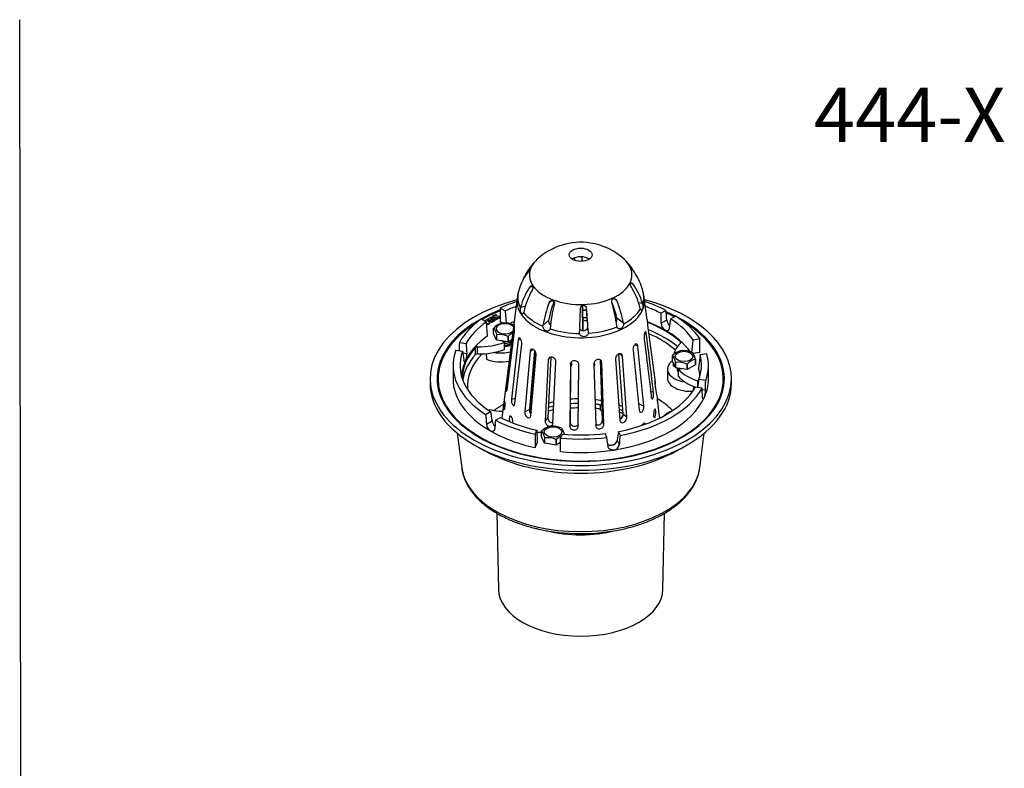
# Model space of a CAD drawing. Units: millimetres. Extents: x 0 to 594, y 0 to 421.
# Drawn here: x 297 to 569, y 214 to 421 of the extents above; entities that cross this region are included whole.
import ezdxf
from ezdxf.enums import TextEntityAlignment as Align
from ezdxf.lldxf.tags import DXFTag

# ---------------------------------------------------------------- set-up
doc = ezdxf.new("R2010")
doc.units = ezdxf.units.MM
for name, color, linetype in [('1-04-0002', 7, 'Continuous'), ('1-04-0003', 7, 'Continuous'), ('1-04-0004', 7, 'Continuous'), ('1-04-0073', 7, 'Continuous'), ('Default', 7, 'Continuous')]:
    doc.layers.add(name, color=color, linetype=linetype)
doc.styles.add('SEACAD_ArialB', font='arialbd.ttf')
tags = doc.linetypes.add('HIDDEN2', pattern=[4.7625, 3.175, -1.5875]).pattern_tags.tags
tags[6:7] = [DXFTag(74, 4), DXFTag(75, 0), DXFTag(340, '0'), DXFTag(46, 0.0), DXFTag(50, 0.0), DXFTag(44, 0.0), DXFTag(45, 0.0)]
tags[4:5] = [DXFTag(74, 4), DXFTag(75, 0), DXFTag(340, '0'), DXFTag(46, 0.0), DXFTag(50, 0.0), DXFTag(44, 0.0), DXFTag(45, 0.0)]

# ---------------------------------------------------------------- blocks, each defined once
blk = doc.blocks.new('SE3')
at = {"layer": '1-04-0002', "color": 7, "linetype": 'Continuous'}
for p, q in [((429.9, 341.38), (431.27, 340.59)), ((429.9, 341.38), (429.9, 337.65)), ((431.27, 340.59), (431.51, 337.25)), ((475.63, 340.73), (474.27, 339.94)), ((424.73, 338.4), (426.1, 337.6)), ((426.14, 338.16), (425.77, 337.95)), ((425.77, 337.95), (425.77, 337.79)), ((425.77, 337.95), (426.1, 337.61)), ((426.1, 337.61), (426.08, 337.61)), ((426.38, 333.71), (426.1, 337.6)), ((426.12, 337.26), (426.61, 337.11)), ((426.37, 336.97), (426.13, 337.11)), ((426.97, 337.31), (426.14, 338.16)), ((426.18, 337.08), (426.61, 336.94)), ((427.38, 338.88), (426.38, 338.3)), ((426.38, 338.3), (426.38, 338.13)), ((426.38, 338.3), (427.53, 337.64)), ((426.38, 338.13), (427.53, 337.47)), ((426.61, 337.11), (426.97, 337.31)), ((426.61, 336.94), (426.97, 337.15)), ((426.61, 337.11), (426.61, 336.94)), ((426.97, 337.31), (426.97, 337.15)), ((427.09, 338.3), (427.74, 338.67)), ((427.53, 338.05), (427.09, 338.3)), ((427.24, 338.22), (427.49, 338.36)), ((427.74, 338.67), (427.38, 338.88)), ((427.49, 338.43), (427.75, 338.59)), ((428.02, 338.43), (427.49, 338.13)), ((427.49, 338.13), (427.49, 338.43)), ((427.49, 338.13), (427.49, 338.07)), ((428.17, 338.43), (427.53, 338.05)), ((427.53, 337.64), (428.53, 338.22)), ((427.53, 337.47), (428.53, 338.05)), ((427.53, 337.64), (427.53, 337.47)), ((428.12, 339.31), (427.71, 339.07)), ((427.71, 339.07), (427.71, 338.91)), ((427.71, 339.07), (428.54, 338.94)), ((427.71, 338.91), (428.54, 338.77)), ((427.74, 338.67), (427.74, 338.58)), ((427.75, 338.59), (428.02, 338.43)), ((428.02, 338.43), (428.02, 338.34)), ((428.38, 339.27), (428.12, 339.31)), ((428.53, 338.22), (428.17, 338.43)), ((428.72, 339.65), (428.31, 339.42)), ((428.31, 339.42), (428.31, 339.28)), ((428.31, 339.42), (428.38, 339.27)), ((428.53, 338.22), (428.53, 338.05)), ((428.54, 338.94), (428.54, 338.77)), ((428.54, 338.94), (428.77, 338.46)), ((428.54, 338.77), (428.77, 338.3)), ((428.95, 339.18), (428.72, 339.65)), ((428.77, 338.46), (428.77, 338.3)), ((428.77, 338.46), (428.86, 338.41)), ((428.77, 338.3), (428.86, 338.24)), ((428.86, 338.41), (429.22, 338.62)), ((428.86, 338.24), (429.22, 338.45)), ((428.86, 338.41), (428.86, 338.24)), ((429.77, 339.04), (428.95, 339.18)), ((429.22, 338.62), (429.11, 338.85)), ((429.11, 338.85), (429.51, 338.78)), ((429.2, 338.67), (429.51, 338.62)), ((429.22, 338.62), (429.22, 338.45)), ((429.51, 338.78), (429.87, 338.99)), ((429.51, 338.62), (429.87, 338.82)), ((429.51, 338.78), (429.51, 338.62)), ((429.87, 338.99), (429.77, 339.04)), ((429.87, 338.99), (429.87, 338.82)), ((429.9, 337.65), (430.59, 337.25)), ((475.87, 338.07), (474.31, 337.17)), ((478.36, 339.16), (477, 338.37)), ((426.15, 336.84), (426.37, 336.97)), ((426.16, 336.68), (426.37, 336.8)), ((426.37, 336.97), (426.37, 336.8)), ((418.6, 331.91), (420.47, 331.62)), ((431.06, 331.92), (430.37, 332.32)), ((431.06, 329.93), (431.06, 331.92)), ((479.65, 331.65), (479.65, 332.03)), ((482.81, 329.15), (483.16, 332.56)), ((485.03, 332.85), (483.16, 332.56)), ((485.03, 329.12), (485.03, 332.85)), ((417.6, 329.76), (419.47, 329.47)), ((419.53, 329.04), (420.63, 328.87)), ((423.05, 328.53), (423.05, 330.52)), ((423.61, 328.72), (423.61, 330.71)), ((485.03, 329.12), (483.15, 328.83)), ((485.05, 328.48), (484.66, 324.69)), ((486.92, 328.77), (485.05, 328.48)), ((416.85, 325.57), (416.85, 321.84)), ((477.73, 326.1), (477.73, 325.78)), ((477.75, 325.34), (477.75, 326.05)), ((477.75, 325.34), (478.06, 325.38)), ((480.01, 324.64), (479.07, 324.49)), ((479.07, 322.5), (479.07, 324.49)), ((487.36, 321.84), (487.36, 325.57)), ((484.46, 319.41), (484.46, 321.3)), ((486.61, 321.39), (484.75, 321.68)), ((485.61, 319.24), (483.75, 319.52)), ((486.54, 318.67), (485.63, 318.82)), ((425.85, 311.99), (427.21, 312.78)), ((426.06, 309.32), (427.62, 310.22)), ((428.58, 310.41), (429.94, 311.2)), ((439.5, 306.56), (440, 307.65)), ((440, 307.65), (440.1, 304.14)), ((463.08, 306.23), (462.58, 307.31)), ((424.27, 305.77), (425.99, 304.77)), ((439.5, 306.56), (439.5, 302.83)), ((446.56, 305.47), (447.07, 306.55)), ((446.56, 301.74), (446.56, 305.47)), ((459.35, 305.65), (458.85, 306.73)), ((462.78, 303.64), (462.21, 304.86)), ((478.22, 304.77), (479.95, 305.77)), ((439.5, 302.83), (440.1, 304.14))]:
    blk.add_line(p, q, dxfattribs=at)
for centre, radius, start, end in [((476.69, 337.28), 2.38, 182.5574, 236.9673), ((478.42, 338.4), 2.58, 187.4129, 228.0848), ((415.5, 328.6), 5.14, 339.0389, 3.0075), ((480.33, 318.72), 6.22, 339.7862, 359.5725), ((430.36, 310.72), 2.79, 190.4912, 225.9366), ((428.6, 309.57), 2.55, 185.6187, 236.1079), ((460.41, 305.33), 1.87, 276.8516, 345.5089), ((460.99, 303.99), 1.82, 277.4674, 348.8803)]:
    blk.add_arc(centre, radius, start, end, dxfattribs=at)
for centre, major_axis, ratio, start_param, end_param in [((452.11, 325.57), (-35.26, 0), 0.57735, -1.046075, -0.889332), ((452.11, 325.57), (-35.26, 0), 0.57735, 3.981773, 4.187668), ((452.11, 321.84), (-39.37, 0), 0.57735, -0.971462, -0.808626), ((452.11, 325.57), (-33.33, 0), 0.57735, -1.006044, -0.895363), ((452.11, 321.84), (32.93, 0), 0.57735, 1.521012, 1.55174), ((452.11, 321.84), (-32.72, 0), 0.57735, 4.661957, 4.693159), ((452.11, 325.57), (-33.33, 0), 0.57735, 3.984944, 4.147637), ((372.58, 1268.16), (90.57, -1102.81), 0.042701, 0.562243, 0.566913), ((452.11, 309.92), (-23.89, 300.7), 0.086235, -1.483871, -1.474982), ((452.11, 321.84), (-39.37, 0), 0.57735, 3.994138, 4.06998), ((452.11, 321.84), (-39.37, 0), 0.57735, 0, 3.896546), ((452.11, 321.84), (-39.37, 0), 0.57735, 5.528232, 6.283185), ((452.11, 325.57), (-35.26, 0), 0.57735, 5.601721, 5.966603), ((452.11, 325.57), (-33.33, 0), 0.57735, 5.607752, 5.963433), ((452.11, 321.84), (-32.93, 0), 0.57735, -0.978549, -0.932025), ((452.11, 319.85), (-32.72, 0), 0.57735, 4.657368, 4.692419), ((452.11, 321.84), (32.93, 0), 0.57735, 0.785398, 0.977698), ((452.11, 321.84), (-32.72, 0), 0.57735, 3.711352, 4.114517), ((531.64, 1176.34), (-92.83, -997.2), 0.042593, 0.57222, 0.57689), ((452.11, 325.57), (33.33, 0), 0.57735, 0.371765, 0.727445), ((452.11, 325.57), (35.26, 0), 0.57735, 0.365733, 0.730616), ((452.11, 319.85), (-32.72, 0), 0.57735, 3.756698, 4.104666), ((452.11, 321.84), (32.93, 0), 0.57735, 0.407125, 0.785398), ((452.11, 309.92), (8.64, 305.67), 0.111815, 1.501941, 1.509466), ((452.11, 321.84), (-32.93, 0), 0.57735, 5.609094, 6.021386), ((424.05, 338.04), (-12.7, 0), 0.57735, 1.536148, 2.154837), ((490.43, 327.77), (12.7, 0), 0.57735, 2.583345, 3.021953), ((479.14, 331.84), (-0.61, 0), 0.57735, 2.583345, 3.711352), ((452.11, 325.57), (35.26, 0), 0.57735, 2.934576, 3.872208), ((452.11, 325.57), (33.33, 0), 0.57735, 2.937746, 3.869038), ((452.11, 321.84), (32.72, 0), 0.57735, 2.664154, 3.13852), ((423, 1159.5), (34.23, -977.54), 0.062822, -0.558714, -0.554044), ((481.22, 1284.97), (-33.07, -1121.89), 0.055306, -0.55362, -0.548951), ((423.59, 330.36), (-0.61, 0), 0.57735, 4.677741, 5.805747), ((424.05, 336.05), (-12.7, 0), 0.57735, 1.536148, 2.154837), ((452.11, 321.84), (32.93, 0), 0.57735, 2.879793, 3.105645), ((452.11, 319.85), (32.72, 0), 0.57735, 2.664154, 3.052395), ((423.59, 328.37), (-0.61, 0), 0.57735, 4.677741, 5.805747), ((452.11, 325.57), (-33.33, 0), 0.57735, 2.937746, 3.293427), ((452.11, 325.57), (-35.26, 0), 0.57735, 2.934576, 3.299459), ((490.43, 325.78), (12.7, 0), 0.57735, 3.141593, 3.202034), ((490.43, 327.77), (-12.7, 0), 0.57735, 0.463157, 1.081846), ((452.11, 321.84), (-32.93, 0), 0.57735, 3.17754, 3.292085), ((452.11, 321.84), (35.26, 0), 0.57735, 3.141593, 3.926991), ((490.43, 325.78), (-12.7, 0), 0.57735, 0.463157, 1.025039), ((481.22, 1284.99), (-33.07, -1121.91), 0.055306, 0.53583, 0.539827), ((484.18, 320.98), (-0.61, 0), 0.57735, 3.732205, 4.223439), ((452.11, 321.84), (-35.26, 0), 0.57735, 2.879793, 3.141593), ((452.11, 309.92), (8.64, 305.67), 0.111815, -1.538976, -1.530087), ((452.11, 325.57), (33.33, 0), 0.57735, 5.032141, 5.963433), ((452.11, 325.57), (35.26, 0), 0.57735, 5.028971, 5.966603), ((452.11, 309.92), (-9.96, 266.36), 0.126972, -1.549429, -1.54054), ((452.11, 321.84), (35.26, 0), 0.57735, 4.974188, 6.021386), ((372.58, 1268.16), (90.57, -1102.81), 0.042701, -0.52654, -0.52187), ((452.11, 309.92), (-23.89, 300.7), 0.086235, 1.557046, 1.565934), ((452.11, 309.92), (-26.41, -271.95), 0.085882, -1.564291, -1.555402), ((452.11, 325.57), (-35.26, 0), 0.57735, 0.840181, 1.205064), ((452.11, 325.57), (-33.33, 0), 0.57735, 0.843351, 1.199032), ((452.11, 321.84), (-35.26, 0), 0.57735, 0.785398, 1.205064), ((560.75, 1239.05), (-124.42, -1069.61), 0.019118, 0.510906, 0.515576), ((452.11, 319.85), (36.93, 0), 0.57735, 3.926991, 3.97974), ((441.84, 299.71), (12.7, 0), 0.57735, 1.614006, 1.714726), ((452.11, 325.57), (35.26, 0), 0.57735, 4.554523, 4.919406), ((452.11, 325.57), (33.33, 0), 0.57735, 4.560555, 4.916236), ((452.11, 309.92), (34.63, -281.39), 0.023536, 1.543865, 1.552754), ((452.11, 309.92), (-33.41, -291.9), 0.038542, 1.553696, 1.562584), ((452.11, 319.85), (36.93, 0), 0.57735, -0.838148, -0.785398), ((452.11, 321.84), (35.26, 0), 0.57735, 4.554523, 4.974188), ((452.11, 321.84), (32.72, 0), 0.57735, -1.327453, -1.282863)]:
    blk.add_ellipse(centre, major_axis=major_axis, ratio=ratio, start_param=start_param, end_param=end_param, dxfattribs=at)
for points, knots in [([(475.39, 335.28), (475.46, 335.24), (475.53, 335.21), (475.67, 335.16), (475.74, 335.14), (475.94, 335.12), (476.07, 335.14), (476.23, 335.21), (476.28, 335.25), (476.37, 335.33), (476.41, 335.38), (476.48, 335.49), (476.52, 335.56), (476.57, 335.7), (476.58, 335.77), (476.6, 335.85)], [0, 0, 0, 0, 0.125, 0.125, 0.25, 0.25, 0.5, 0.5, 0.625, 0.625, 0.75, 0.75, 0.875, 0.875, 1, 1, 1, 1]), ([(419.8, 327.07), (419.81, 326.99), (419.82, 326.92), (419.85, 326.79), (419.86, 326.74), (419.9, 326.64), (419.92, 326.6), (419.96, 326.54), (419.98, 326.51), (420.02, 326.48), (420.05, 326.48), (420.09, 326.49), (420.12, 326.5), (420.17, 326.55), (420.2, 326.58), (420.25, 326.66), (420.27, 326.71), (420.3, 326.76)], [0, 0, 0, 0, 0.125, 0.125, 0.25, 0.25, 0.375, 0.375, 0.5, 0.5, 0.625, 0.625, 0.75, 0.75, 0.875, 0.875, 1, 1, 1, 1]), ([(486.16, 316.57), (486.13, 316.52), (486.11, 316.47), (486.06, 316.39), (486.03, 316.36), (485.95, 316.29), (485.9, 316.28), (485.84, 316.32), (485.82, 316.35), (485.79, 316.41), (485.77, 316.45), (485.74, 316.54), (485.73, 316.6), (485.72, 316.72), (485.71, 316.79), (485.71, 316.87)], [0, 0, 0, 0, 0.125, 0.125, 0.25, 0.25, 0.5, 0.5, 0.625, 0.625, 0.75, 0.75, 0.875, 0.875, 1, 1, 1, 1]), ([(428.35, 308), (428.34, 307.92), (428.33, 307.85), (428.28, 307.71), (428.26, 307.65), (428.19, 307.54), (428.15, 307.49), (428.06, 307.41), (428.01, 307.38), (427.91, 307.33), (427.85, 307.31), (427.73, 307.29), (427.66, 307.29), (427.53, 307.31), (427.46, 307.32), (427.32, 307.37), (427.25, 307.41), (427.18, 307.45)], [0, 0, 0, 0, 0.125, 0.125, 0.25, 0.25, 0.375, 0.375, 0.5, 0.5, 0.625, 0.625, 0.75, 0.75, 0.875, 0.875, 1, 1, 1, 1]), ([(460.63, 303.48), (460.53, 303.46), (460.44, 303.45), (460.25, 303.45), (460.16, 303.46), (459.89, 303.5), (459.72, 303.56), (459.58, 303.65)], [0, 0, 0, 0, 0.125, 0.125, 0.25, 0.25, 0.499383, 0.499383, 0.499383, 0.499383]), ([(461.23, 302.18), (461.14, 302.16), (461.04, 302.16), (460.85, 302.16), (460.76, 302.17), (460.49, 302.22), (460.32, 302.28), (460.1, 302.41), (460.04, 302.46), (459.92, 302.58), (459.87, 302.64), (459.78, 302.77), (459.74, 302.84), (459.69, 302.99), (459.67, 303.07), (459.66, 303.15)], [0, 0, 0, 0, 0.125, 0.125, 0.25, 0.25, 0.5, 0.5, 0.625, 0.625, 0.75, 0.75, 0.875, 0.875, 1, 1, 1, 1])]:
    blk.add_open_spline(points, degree=3, knots=knots, dxfattribs=at)
at = {"layer": '1-04-0003', "color": 7, "linetype": 'Continuous'}
for p, q in [((428.06, 334.37), (428.06, 335.86)), ((428.9, 332.56), (428.06, 334.37)), ((428.9, 334.04), (428.9, 332.56)), ((428.93, 332.54), (428.93, 334.03)), ((432.07, 332.05), (428.93, 332.54)), ((430.45, 332.27), (430.59, 332.23)), ((431.88, 331.73), (432.05, 331.78)), ((432.07, 333.54), (432.07, 332.05)), ((432.11, 332.06), (432.11, 333.55)), ((433.08, 332.62), (432.11, 332.06)), ((431.88, 331.24), (432.05, 331.28)), ((477.44, 326.73), (477.44, 328.22)), ((478.28, 324.92), (477.44, 326.73)), ((478.28, 326.41), (478.28, 324.92)), ((478.31, 324.9), (478.31, 326.39)), ((483.78, 327.24), (483.78, 325.75)), ((483.79, 325.77), (483.79, 327.26)), ((481.45, 324.42), (478.31, 324.9)), ((479.8, 324.64), (479.88, 324.62)), ((481.45, 325.9), (481.45, 324.42)), ((481.49, 324.42), (481.49, 325.91)), ((483.78, 325.75), (481.49, 324.42)), ((441.29, 305.86), (441.29, 307.35)), ((442.13, 304.05), (441.29, 305.86)), ((442.13, 305.54), (442.13, 304.05)), ((442.16, 304.03), (442.16, 305.52)), ((445.3, 305.03), (445.3, 303.55)), ((445.34, 303.55), (445.34, 305.04)), ((445.3, 303.55), (442.16, 304.03)), ((446.56, 304.26), (445.34, 303.55))]:
    blk.add_line(p, q, dxfattribs=at)
for centre, radius, start, end in [((431.27, 333), 4.3, 105.4723, 137.9501), ((431.06, 333.42), 3.87, 93.6311, 104.3799), ((431.19, 331.91), 5.36, 65.5296, 94.0583), ((435.3, 330.67), 4.3, 117.4127, 137.9528), ((429.71, 328.72), 5.36, 63.9738, 98.4382), ((480.64, 325.36), 4.3, 105.4723, 137.9501), ((480.44, 325.78), 3.87, 93.6311, 104.3799), ((480.57, 324.27), 5.36, 65.5296, 94.0583), ((479.09, 321.09), 5.36, 63.9738, 98.4382), ((484.68, 323.03), 4.3, 102.0472, 137.9528), ((444.5, 304.49), 4.3, 105.4723, 137.9501), ((444.29, 304.91), 3.87, 93.6311, 104.3799), ((444.42, 303.4), 5.36, 65.5296, 94.0583), ((442.95, 300.22), 5.36, 63.9738, 98.4382), ((448.53, 302.16), 4.3, 112.716, 137.9528)]:
    blk.add_arc(centre, radius, start, end, dxfattribs=at)
for centre, major_axis, start_param, end_param in [((431.24, 335.67), (2.46, 0), 0.362903, 5.771506), ((431.24, 333.27), (1.9, 0), 4.270436, 4.749801), ((431.24, 333.02), (1.51, 0), 4.270436, 4.836704), ((431.24, 332.77), (1.9, 0), 4.616668, 6.00237), ((431.24, 332.27), (1.9, 0), 4.616668, 5.875654), ((431.24, 332.52), (1.51, 0), 4.591841, 5.154342), ((431.24, 332.02), (1.51, 0), 4.591841, 5.154342), ((480.62, 324.63), (-1.9, 0), 6.099738, 6.283185), ((480.62, 324.63), (-1.9, 0), 0, 0.617149), ((480.62, 325.13), (-1.9, 0), 0.28145, 0.620451), ((480.62, 325.63), (-1.9, 0), 1.009785, 1.172055)]:
    blk.add_ellipse(centre, major_axis=major_axis, ratio=0.57735, start_param=start_param, end_param=end_param, dxfattribs=at)
for centre, major_axis in [((480.62, 328.03), (-2.46, 0)), ((444.47, 307.16), (2.46, 0))]:
    blk.add_ellipse(centre, major_axis=major_axis, ratio=0.57735, dxfattribs=at)
for points in [[(428.06, 335.86), (428.06, 335.87), (428.07, 335.88)], [(433.54, 336.73), (433.56, 336.72), (433.57, 336.71)], [(428.93, 334.03), (428.91, 334.04), (428.9, 334.04)], [(428.93, 332.54), (428.91, 332.55), (428.9, 332.56)], [(432.11, 333.55), (432.09, 333.54), (432.07, 333.54)], [(432.11, 332.06), (432.09, 332.06), (432.07, 332.05)], [(482.92, 329.09), (482.94, 329.08), (482.95, 329.07)], [(477.44, 328.22), (477.44, 328.23), (477.45, 328.24)], [(478.31, 326.39), (478.29, 326.4), (478.28, 326.41)], [(483.79, 327.26), (483.79, 327.25), (483.78, 327.24)], [(478.31, 324.9), (478.29, 324.91), (478.28, 324.92)], [(481.49, 325.91), (481.47, 325.91), (481.45, 325.9)], [(481.49, 324.42), (481.47, 324.42), (481.45, 324.42)], [(483.79, 325.77), (483.79, 325.76), (483.78, 325.75)], [(441.29, 307.35), (441.29, 307.36), (441.3, 307.37)], [(446.78, 308.22), (446.79, 308.21), (446.8, 308.2)], [(442.16, 305.52), (442.14, 305.53), (442.13, 305.54)], [(445.34, 305.04), (445.32, 305.04), (445.3, 305.03)], [(442.16, 304.03), (442.14, 304.04), (442.13, 304.05)], [(445.34, 303.55), (445.32, 303.55), (445.3, 303.55)]]:
    blk.add_open_spline(points, degree=2, dxfattribs=at)
for points, knots in [([(428.06, 335.86), (428.09, 335.84), (428.12, 335.81), (428.19, 335.72), (428.23, 335.67), (428.3, 335.55), (428.34, 335.48), (428.41, 335.34), (428.48, 335.19), (428.55, 335.03), (428.62, 334.86), (428.66, 334.78), (428.73, 334.59), (428.76, 334.49), (428.83, 334.28), (428.87, 334.17), (428.9, 334.04)], [0, 0, 0, 0, 0.125, 0.125, 0.25, 0.25, 0.375, 0.375, 0.5, 0.625, 0.625, 0.75, 0.75, 0.875, 0.875, 1, 1, 1, 1]), ([(483.79, 327.26), (483.76, 327.38), (483.73, 327.5), (483.66, 327.71), (483.62, 327.81), (483.55, 327.99), (483.52, 328.08), (483.44, 328.25), (483.37, 328.41), (483.3, 328.55), (483.23, 328.69), (483.2, 328.76), (483.12, 328.88), (483.09, 328.94), (483.02, 329.02), (482.99, 329.06), (482.95, 329.07)], [0, 0, 0, 0, 0.125, 0.125, 0.25, 0.25, 0.375, 0.375, 0.5, 0.625, 0.625, 0.75, 0.75, 0.875, 0.875, 1, 1, 1, 1]), ([(477.44, 328.22), (477.47, 328.2), (477.5, 328.17), (477.57, 328.08), (477.61, 328.03), (477.68, 327.91), (477.72, 327.84), (477.79, 327.7), (477.86, 327.55), (477.93, 327.39), (478, 327.23), (478.04, 327.14), (478.11, 326.95), (478.14, 326.85), (478.21, 326.64), (478.25, 326.53), (478.28, 326.41)], [0, 0, 0, 0, 0.125, 0.125, 0.25, 0.25, 0.375, 0.375, 0.5, 0.625, 0.625, 0.75, 0.75, 0.875, 0.875, 1, 1, 1, 1]), ([(441.29, 307.35), (441.32, 307.33), (441.36, 307.3), (441.42, 307.21), (441.46, 307.16), (441.53, 307.04), (441.57, 306.97), (441.64, 306.83), (441.71, 306.68), (441.78, 306.52), (441.85, 306.36), (441.89, 306.27), (441.96, 306.08), (442, 305.98), (442.06, 305.77), (442.1, 305.66), (442.13, 305.54)], [0, 0, 0, 0, 0.125, 0.125, 0.25, 0.25, 0.375, 0.375, 0.5, 0.625, 0.625, 0.75, 0.75, 0.875, 0.875, 1, 1, 1, 1]), ([(447.61, 306.53), (447.59, 306.6), (447.57, 306.67), (447.51, 306.84), (447.48, 306.94), (447.4, 307.12), (447.37, 307.21), (447.3, 307.38), (447.23, 307.54), (447.15, 307.68), (447.08, 307.82), (447.05, 307.89), (446.98, 308.01), (446.94, 308.07), (446.87, 308.15), (446.84, 308.19), (446.8, 308.2)], [0.047746, 0.047746, 0.047746, 0.047746, 0.125, 0.125, 0.25, 0.25, 0.375, 0.375, 0.5, 0.625, 0.625, 0.75, 0.75, 0.875, 0.875, 1, 1, 1, 1])]:
    blk.add_open_spline(points, degree=3, knots=knots, dxfattribs=at)
at = {"layer": '1-04-0004', "color": 7, "linetype": 'Continuous'}
for p, q in [((426.03, 328.81), (426.09, 327.28)), ((476.03, 324.53), (476.03, 322.04)), ((410.5, 321.92), (410.5, 320.6)), ((493.71, 320.6), (493.71, 321.92)), ((483.25, 318.8), (483.29, 319.75)), ((457.56, 313.09), (457.56, 314.72)), ((457.92, 313.04), (457.56, 313.09)), ((418.01, 306.83), (419.25, 297.24)), ((484.96, 297.24), (486.2, 306.83)), ((423.13, 303.36), (425.57, 301.99)), ((478.65, 301.99), (481.09, 303.36)), ((428.96, 284.7), (429.4, 263.7)), ((474.81, 263.7), (475.25, 284.71))]:
    blk.add_line(p, q, dxfattribs=at)
for centre, major_axis, start_param, end_param in [((452.11, 321.92), (41.61, 0), 2.007505, 6.283185), ((452.11, 321.92), (41.61, 0), 0, 1.134088), ((452.11, 321.92), (39.67, 0), 2.164892, 6.283185), ((452.11, 321.92), (39.67, 0), 0.849462, 0.934986), ((452.11, 319.85), (31.29, 0), 1.511326, 1.549664), ((452.11, 321.92), (39.67, 0), 0, 0.832786), ((452.11, 319.85), (31.29, 0), 0.583239, 0.926216), ((429.98, 332.62), (-6.3, 0), 1.293237, 2.009692), ((431.45, 331.77), (-1.56, 0), 1.313685, 2.82367), ((452.11, 319.85), (31.29, 0), 2.627809, 3.195222), ((429.98, 330.14), (-6.3, 0), 0.904469, 1.952211), ((482.33, 324.53), (6.3, 0), 2.460966, 4.466349), ((480.32, 324.21), (-1.56, 0), 6.126264, 6.283185), ((480.32, 324.21), (-1.56, 0), 0, 0.638229), ((482.33, 322.04), (6.3, 0), 3.141593, 4.826272), ((452.11, 320.6), (41.61, 0), 3.141593, 6.283185), ((452.11, 319.85), (-31.29, 0), 3.087964, 3.131777), ((452.11, 302.18), (30.48, 0), -3.937125, -3.809483), ((452.11, 298.03), (27.33, 0), -4.433244, -4.37989), ((452.11, 298.03), (27.33, 0), 1.594424, 1.674054), ((452.11, 298.03), (27.33, 0), 1.370083, 1.424437), ((452.11, 298.03), (27.33, 0), 1.132372, 1.171166), ((452.11, 319.85), (37.29, 0), 3.753726, 3.833222), ((452.11, 319.85), (37.29, 0), -0.691629, -0.612133), ((452.11, 317.78), (38.1, 0), 3.941807, 5.482971), ((452.11, 298.66), (32.95, 0), 3.215937, 6.208841), ((452.11, 297.69), (32.23, 0), 4.342286, 5.069048), ((452.11, 292.19), (23.3, 0), 4.290348, 5.13443), ((452.11, 263.85), (22.71, 0), 3.153715, 6.271063)]:
    blk.add_ellipse(centre, major_axis=major_axis, ratio=0.57735, start_param=start_param, end_param=end_param, dxfattribs=at)
for points, knots in [([(419.27, 297.16), (419.31, 296.87), (419.39, 296.28), (419.65, 295.28), (420.02, 294.21), (420.48, 293.15), (421.05, 292.11), (421.71, 291.09), (422.46, 290.09), (423.31, 289.12), (424.24, 288.17), (425.27, 287.26), (426.37, 286.39), (427.56, 285.56), (428.82, 284.77), (430.15, 284.02), (431.55, 283.32), (433.01, 282.67), (434.53, 282.07), (436.1, 281.52), (437.71, 281.03), (439.18, 280.63), (440.04, 280.44), (440.42, 280.35)], [0, 0, 0, 0, 0.03434, 0.081894, 0.129632, 0.177625, 0.225916, 0.274522, 0.323431, 0.372611, 0.422019, 0.471603, 0.521315, 0.571111, 0.620955, 0.670818, 0.720675, 0.770512, 0.820323, 0.870104, 0.919852, 0.96957, 1, 1, 1, 1]), ([(463.39, 280.26), (463.68, 280.32), (464.47, 280.49), (465.88, 280.85), (467.5, 281.32), (469.09, 281.85), (470.63, 282.43), (472.11, 283.07), (473.53, 283.75), (474.89, 284.48), (476.19, 285.25), (477.4, 286.07), (478.55, 286.94), (479.61, 287.84), (480.58, 288.78), (481.47, 289.75), (482.27, 290.75), (482.97, 291.78), (483.57, 292.83), (484.07, 293.9), (484.47, 294.98), (484.77, 296.06), (484.88, 296.71), (484.94, 297.07)], [0, 0, 0, 0, 0.023094, 0.072387, 0.121711, 0.171071, 0.220469, 0.269907, 0.319385, 0.368899, 0.418446, 0.468013, 0.517582, 0.567123, 0.616603, 0.665979, 0.715201, 0.764213, 0.812963, 0.861408, 0.909526, 0.957318, 1, 1, 1, 1])]:
    blk.add_open_spline(points, degree=3, knots=knots, dxfattribs=at)
at = {"layer": '1-04-0073', "color": 7, "linetype": 'Continuous'}
for p, q in [((452.4, 354.46), (452.42, 354.6)), ((452.42, 354.6), (452.45, 354.28)), ((438.12, 352.47), (438.29, 352.44)), ((465.54, 353.3), (465.46, 353.28)), ((466.54, 348.07), (465.85, 348.18)), ((438.06, 347.21), (438.83, 347.38)), ((434.56, 344.11), (430.29, 311.03)), ((443.38, 342.94), (444.02, 343.51)), ((462.03, 343.5), (461.27, 344.05)), ((469.15, 342.67), (468.1, 342.83)), ((469.15, 342.67), (469.19, 342.49)), ((470.42, 338.16), (469.65, 344.11)), ((435.47, 341.47), (435.5, 341.65)), ((435.5, 341.65), (436.79, 341.94)), ((436.37, 340.34), (436.33, 340.18)), ((452.54, 342.09), (452.62, 335.16)), ((452.8, 335.15), (452.72, 342.15)), ((468.57, 341.15), (468.52, 341.31)), ((441.65, 336.57), (443.25, 337.99)), ((462.12, 338.4), (462.1, 338.63)), ((463.95, 337.25), (462.11, 338.56)), ((463.95, 337.25), (463.97, 337.06)), ((433.63, 336.3), (431.58, 320.27)), ((431.76, 318.92), (433.81, 334.95)), ((433.63, 336.3), (433.83, 336.31)), ((441.64, 336.38), (441.65, 336.57)), ((443.7, 335.81), (443.65, 335.63)), ((451.82, 334.37), (451.8, 334.55)), ((454.23, 334.63), (454.08, 336.32)), ((454.23, 334.63), (454.21, 334.44)), ((462.1, 336.19), (462.06, 336.36)), ((470.22, 334.35), (469.75, 334.42)), ((470.58, 336.7), (472.63, 320.88)), ((434.84, 332.65), (432.98, 316.22)), ((434.84, 332.65), (435.52, 332.83)), ((433.95, 314.99), (435.81, 331.42)), ((438.15, 329.46), (436.7, 312.69)), ((438.06, 313.48), (439.46, 329.56)), ((439.49, 329.51), (438.14, 314.18)), ((438.15, 329.46), (439.02, 329.96)), ((466.54, 329.79), (468.22, 313.18)), ((467.88, 330.89), (467.05, 331.23)), ((469.56, 314.29), (467.88, 330.89)), ((438.34, 311.73), (439.79, 328.5)), ((443.16, 327.12), (442.29, 310.11)), ((443.11, 311.12), (443.97, 327.85)), ((443.16, 327.12), (443.74, 327.84)), ((444.4, 309.54), (445.27, 326.54)), ((449.25, 309.91), (449.42, 326.38)), ((457.48, 327.07), (458, 310.33)), ((457.97, 326.33), (457.69, 326.94)), ((458.5, 309.26), (457.97, 326.33)), ((461.71, 327.34), (462.89, 310.44)), ((462.54, 328.68), (463.7, 312.12)), ((463.63, 328.11), (462.82, 328.77)), ((464.8, 311.21), (463.63, 328.11)), ((449.26, 325.91), (449.08, 308.8)), ((449.26, 325.91), (449.29, 326.07)), ((451.41, 308.68), (451.59, 325.79)), ((455.71, 325.99), (456.24, 308.91)), ((431.58, 320.27), (431.94, 320.28)), ((472.21, 318.11), (471.43, 318.23)), ((473.11, 317.3), (472.7, 320.48)), ((432.98, 316.22), (434.12, 316.53)), ((473.89, 311.3), (473.35, 315.48)), ((436.7, 312.69), (438.06, 313.48)), ((438.14, 314.18), (438.06, 313.48)), ((469.56, 314.29), (468.05, 314.9)), ((442.29, 310.11), (443.11, 311.12)), ((449.08, 308.8), (449.25, 309.91)), ((458.5, 309.26), (458, 310.33)), ((464.8, 311.21), (463.7, 312.12))]:
    blk.add_line(p, q, dxfattribs=at)
for centre, radius, start, end in [((452.11, 341.93), 17.63, 81.2278, 132.8157), ((452.1, 341.9), 17.66, 47.2495, 81.2018), ((453.02, 341.46), 18.6, 135.2545, 150.0551), ((468.99, 351.58), 18.89, 168.7526, 170.8151), ((772.58, 376.06), 320.88, 183.6651, 183.8346), ((610.68, 363.77), 158.48, 182.9668, 183.4196), ((454.32, 344.39), 14.33, 36.8348, 45.0928), ((448.66, 342.62), 14.13, 140.993, 161.2631), ((447.31, 344.71), 12.03, 139.8092, 157.917), ((456.97, 346.06), 11.21, 30.5832, 40.1821), ((455.82, 343.83), 13.4, 28.5474, 39.6046), ((451.71, 337.57), 18.17, 16.2891, 35.3035), ((451.01, 341.17), 18.9, 14.7052, 28.6617), ((445.36, 343.01), 10.84, 165.6045, 174.2221), ((444.89, 343.61), 10.25, 159.761, 166.6696), ((454.7, 336.17), 19.97, 146.4277, 164.0659), ((456.65, 335.91), 20.76, 150.0022, 167.6925), ((449.75, 336.89), 19.29, 13.2528, 32.0383), ((458.8, 343.02), 10.89, 5.7278, 14.22), ((484.85, 328.29), 43.99, 160.5401, 169.1385), ((475.79, 331.57), 33.17, 159.5997, 168.8328), ((428.1, 332.69), 34.15, 6.1713, 17.3602), ((434.44, 332.43), 28.34, 12.487, 21.5292), ((427.94, 329.6), 36.82, 11.9915, 22.1889), ((483.14, 332.53), 39.58, 165.5583, 175.251), ((197.1, 346.5), 254.98, 357.3141, 358.8275), ((-1008.29, 229.77), 1466.24, 4.16725, 4.37077), ((-1486.07, 193.52), 1945.43, 4.15937, 4.35752)]:
    blk.add_arc(centre, radius, start, end, dxfattribs=at)
blk.add_ellipse((452.11, 356.1), major_axis=(3.17, 0), ratio=0.57735, dxfattribs=at)
for centre, major_axis, start_param, end_param in [((452.11, 350.53), (-14.15, 0), 0, 3.700661), ((452.11, 350.53), (-14.15, 0), 5.724353, 6.283185), ((452.11, 353.72), (3.17, 0), 0.706278, 2.435315), ((452.11, 344.42), (17.41, 0), 2.986274, 3.439163), ((452.11, 344.42), (-17.41, 0), 2.948743, 3.296795), ((452.11, 343.35), (-17.59, 0), 0, 3.215981), ((452.11, 343.35), (-17.59, 0), 6.208797, 6.283185), ((452.11, 344.42), (-17.41, 0), 0.435468, 0.925888), ((452.11, 344.42), (17.41, 0), 5.462017, 5.952437), ((452.11, 344.42), (-17.41, 0), 1.063787, 1.554207), ((452.11, 344.42), (17.41, 0), 4.833698, 5.324118), ((452.11, 304.96), (-19.66, 0), -1.183903, -1.106278), ((452.11, 304.96), (-19.66, 0), 4.743786, 4.85508), ((452.11, 304.96), (-19.66, 0), 4.416637, 4.511688), ((452.03, 304.77), (29.21, 0), 0.514864, 0.759169), ((452.11, 304.76), (29.21, 0), -3.676043, -3.659187), ((430.33, 317.3), (-7.62, 0), 1.114123, 1.597681), ((452.11, 304.96), (-19.66, 0), -0.802277, -0.790287), ((452.11, 304.96), (-19.66, 0), 4.088846, 4.148103), ((481.66, 309.36), (7.62, 0), 2.188366, 2.575015)]:
    blk.add_ellipse(centre, major_axis=major_axis, ratio=0.57735, start_param=start_param, end_param=end_param, dxfattribs=at)
for points in [[(452.32, 354.28), (452.35, 354.34), (452.38, 354.4), (452.4, 354.46)], [(449.45, 325.38), (449.44, 325.36), (449.43, 325.34), (449.43, 325.32)], [(455.81, 325.27), (455.79, 325.23), (455.78, 325.19), (455.76, 325.15)], [(473.33, 315.52), (473.34, 315.43), (473.35, 315.38), (473.35, 315.38)], [(457.56, 314.72), (457.67, 314.7), (457.77, 314.69), (457.86, 314.67)], [(472.42, 311.16), (472.44, 311.15), (472.46, 311.15), (472.47, 311.15)]]:
    blk.add_open_spline(points, degree=3, dxfattribs=at)
for points, knots in [([(466.15, 352.38), (466.03, 352.52), (465.89, 352.69), (465.63, 353.05), (465.5, 353.23), (465.33, 353.47), (465.31, 353.52), (465.36, 353.49), (465.44, 353.42), (465.54, 353.3)], [0, 0, 0, 0, 0.25, 0.25, 0.5, 0.5, 0.75, 0.75, 1, 1, 1, 1]), ([(438.12, 352.47), (438.22, 352.59), (438.31, 352.67), (438.4, 352.71), (438.4, 352.66), (438.28, 352.41), (438.17, 352.22), (437.93, 351.85), (437.79, 351.67), (437.67, 351.52)], [0, 0, 0, 0, 0.25, 0.25, 0.5, 0.5, 0.75, 0.75, 1, 1, 1, 1]), ([(466.1, 347.12), (465.99, 347.31), (465.91, 347.52), (465.82, 347.94), (465.82, 348.14), (465.93, 348.4), (466.04, 348.43), (466.29, 348.35), (466.42, 348.23), (466.54, 348.07)], [0, 0, 0, 0, 0.25, 0.25, 0.5, 0.5, 0.75, 0.75, 1, 1, 1, 1]), ([(438.06, 347.21), (438.18, 347.38), (438.32, 347.5), (438.59, 347.6), (438.72, 347.57), (438.88, 347.34), (438.9, 347.13), (438.85, 346.7), (438.78, 346.48), (438.68, 346.29)], [0, 0, 0, 0, 0.25, 0.25, 0.5, 0.5, 0.75, 0.75, 1, 1, 1, 1]), ([(443.38, 342.94), (443.46, 343.14), (443.6, 343.32), (443.94, 343.53), (444.15, 343.57), (444.53, 343.43), (444.68, 343.26), (444.84, 342.85), (444.85, 342.62), (444.81, 342.4)], [0, 0, 0, 0, 0.25, 0.25, 0.5, 0.5, 0.75, 0.75, 1, 1, 1, 1]), ([(460.7, 342.88), (460.65, 343.1), (460.65, 343.33), (460.77, 343.74), (460.9, 343.92), (461.25, 344.09), (461.45, 344.07), (461.79, 343.87), (461.94, 343.7), (462.03, 343.5)], [0, 0, 0, 0, 0.25, 0.25, 0.5, 0.5, 0.75, 0.75, 1, 1, 1, 1]), ([(436.33, 340.18), (436.26, 339.97), (436.16, 339.83), (435.94, 339.75), (435.82, 339.81), (435.61, 340.12), (435.53, 340.36), (435.44, 340.91), (435.43, 341.2), (435.47, 341.47)], [0, 0, 0, 0, 0.25, 0.25, 0.5, 0.5, 0.75, 0.75, 1, 1, 1, 1]), ([(452.02, 341.29), (452.04, 341.51), (452.13, 341.72), (452.41, 342.06), (452.63, 342.18), (453.07, 342.19), (453.29, 342.09), (453.6, 341.77), (453.7, 341.56), (453.73, 341.34)], [0, 0, 0, 0, 0.25, 0.25, 0.5, 0.5, 0.75, 0.75, 1, 1, 1, 1]), ([(469.19, 342.49), (469.23, 342.23), (469.24, 341.93), (469.19, 341.38), (469.14, 341.14), (468.99, 340.82), (468.9, 340.75), (468.72, 340.81), (468.63, 340.95), (468.57, 341.15)], [0, 0, 0, 0, 0.25, 0.25, 0.5, 0.5, 0.75, 0.75, 1, 1, 1, 1]), ([(443.25, 337.99), (443.21, 337.7), (443.28, 337.37), (443.53, 336.94), (443.65, 336.8), (443.78, 336.69)], [0, 0, 0, 0, 0.25, 0.25, 0.3916393, 0.3916393, 0.3916393, 0.3916393]), ([(461.91, 337.56), (461.93, 337.59), (461.94, 337.62), (462.1, 337.94), (462.15, 338.27), (462.11, 338.56)], [0.7236856, 0.7236856, 0.7236856, 0.7236856, 0.75, 0.75, 1, 1, 1, 1]), ([(470.42, 338.17), (470.44, 338.01), (470.46, 337.8), (470.52, 337.27), (470.55, 336.95), (470.58, 336.7)], [0.56443, 0.56443, 0.56443, 0.56443, 0.75, 0.75, 1, 1, 1, 1]), ([(433.81, 334.95), (433.84, 335.2), (433.86, 335.52), (433.85, 336.13), (433.83, 336.41), (433.78, 336.76), (433.75, 336.83), (433.69, 336.73), (433.66, 336.55), (433.63, 336.3)], [0, 0, 0, 0, 0.25, 0.25, 0.5, 0.5, 0.75, 0.75, 1, 1, 1, 1]), ([(443.65, 335.63), (443.58, 335.39), (443.43, 335.21), (443.03, 335.01), (442.78, 335.01), (442.3, 335.19), (442.08, 335.37), (441.75, 335.84), (441.66, 336.12), (441.64, 336.38)], [0, 0, 0, 0, 0.25, 0.25, 0.5, 0.5, 0.75, 0.75, 1, 1, 1, 1]), ([(454.21, 334.44), (454.17, 334.18), (454.02, 333.94), (453.59, 333.59), (453.31, 333.49), (452.74, 333.47), (452.46, 333.56), (452.02, 333.88), (451.87, 334.11), (451.82, 334.37)], [0, 0, 0, 0, 0.25, 0.25, 0.5, 0.5, 0.75, 0.75, 1, 1, 1, 1]), ([(451.83, 335.66), (451.88, 335.58), (451.94, 335.51), (452.24, 335.24), (452.56, 335.13), (453.19, 335.15), (453.51, 335.28), (453.95, 335.72), (454.08, 336.02), (454.08, 336.32)], [0.1727885, 0.1727885, 0.1727885, 0.1727885, 0.25, 0.25, 0.5, 0.5, 0.75, 0.75, 1, 1, 1, 1]), ([(463.97, 337.06), (463.96, 336.79), (463.88, 336.51), (463.58, 336.02), (463.38, 335.83), (462.93, 335.62), (462.7, 335.61), (462.32, 335.78), (462.18, 335.96), (462.1, 336.19)], [0, 0, 0, 0, 0.25, 0.25, 0.5, 0.5, 0.75, 0.75, 1, 1, 1, 1]), ([(470.22, 334.35), (470.19, 334.6), (470.14, 334.78), (470, 334.9), (469.92, 334.83), (469.76, 334.49), (469.69, 334.22), (469.6, 333.62), (469.59, 333.3), (469.62, 333.04)], [0, 0, 0, 0, 0.25, 0.25, 0.5, 0.5, 0.75, 0.75, 1, 1, 1, 1]), ([(435.81, 331.42), (435.84, 331.68), (435.81, 332), (435.65, 332.58), (435.53, 332.85), (435.28, 333.17), (435.15, 333.23), (434.94, 333.09), (434.87, 332.91), (434.84, 332.65)], [0, 0, 0, 0, 0.25, 0.25, 0.5, 0.5, 0.75, 0.75, 1, 1, 1, 1]), ([(469.62, 333.04), (469.96, 330.24), (470.3, 327.44), (470.65, 324.64), (470.88, 322.72), (471.12, 320.8), (471.35, 318.89), (471.43, 318.19), (471.52, 317.5), (471.6, 316.81)], [0, 0, 0, 0, 0.517933, 0.517933, 0.517933, 0.87206, 0.87206, 0.87206, 1, 1, 1, 1]), ([(472.21, 318.11), (472.12, 318.81), (472.04, 319.5), (471.95, 320.19), (471.38, 324.91), (470.8, 329.63), (470.22, 334.35)], [0, 0, 0, 0, 0.12794, 0.12794, 0.12794, 1, 1, 1, 1]), ([(439.79, 328.5), (439.81, 328.76), (439.74, 329.07), (439.46, 329.61), (439.25, 329.84), (438.82, 330.09), (438.6, 330.11), (438.28, 329.93), (438.17, 329.72), (438.15, 329.46)], [0, 0, 0, 0, 0.25, 0.25, 0.5, 0.5, 0.75, 0.75, 1, 1, 1, 1]), ([(467.88, 330.89), (467.86, 331.16), (467.76, 331.35), (467.5, 331.51), (467.32, 331.47), (466.97, 331.18), (466.8, 330.93), (466.57, 330.36), (466.51, 330.05), (466.54, 329.79)], [0, 0, 0, 0, 0.25, 0.25, 0.5, 0.5, 0.75, 0.75, 1, 1, 1, 1]), ([(445.27, 326.54), (445.29, 326.81), (445.18, 327.1), (444.8, 327.57), (444.53, 327.75), (443.98, 327.9), (443.7, 327.87), (443.3, 327.61), (443.17, 327.38), (443.16, 327.12)], [0, 0, 0, 0, 0.25, 0.25, 0.5, 0.5, 0.75, 0.75, 1, 1, 1, 1]), ([(451.59, 325.79), (451.59, 326.06), (451.47, 326.32), (451.04, 326.71), (450.74, 326.84), (450.13, 326.87), (449.83, 326.78), (449.39, 326.43), (449.26, 326.18), (449.26, 325.91)], [0, 0, 0, 0, 0.25, 0.25, 0.5, 0.5, 0.75, 0.75, 1, 1, 1, 1]), ([(449.46, 326.39), (449.51, 326.28), (449.59, 325.94), (449.54, 325.59), (449.45, 325.38)], [0.8995131, 0.8995131, 0.8995131, 0.8995131, 0.9358403, 1, 1, 1, 1]), ([(457.97, 326.33), (457.96, 326.6), (457.83, 326.84), (457.41, 327.15), (457.11, 327.21), (456.52, 327.12), (456.23, 326.97), (455.81, 326.53), (455.7, 326.26), (455.71, 325.99)], [0, 0, 0, 0, 0.25, 0.25, 0.5, 0.5, 0.75, 0.75, 1, 1, 1, 1]), ([(455.79, 326.24), (455.83, 326.13), (455.91, 325.8), (455.88, 325.47), (455.81, 325.27)], [0.90408788, 0.90408788, 0.90408788, 0.90408788, 0.93583736, 1, 1, 1, 1]), ([(463.63, 328.11), (463.61, 328.38), (463.49, 328.59), (463.12, 328.81), (462.87, 328.82), (462.37, 328.62), (462.12, 328.41), (461.78, 327.9), (461.69, 327.6), (461.71, 327.34)], [0, 0, 0, 0, 0.25, 0.25, 0.5, 0.5, 0.75, 0.75, 1, 1, 1, 1]), ([(472.71, 320.4), (472.71, 320.41), (472.7, 320.48), (472.66, 320.74), (472.63, 320.93), (472.59, 321.14)], [0.3250051, 0.3250051, 0.3250051, 0.3250051, 0.5, 0.5, 0.6874217, 0.6874217, 0.6874217, 0.6874217]), ([(472.63, 320.88), (472.66, 320.63), (472.69, 320.46), (472.7, 320.4), (472.71, 320.39), (472.71, 320.39)], [0, 0, 0, 0, 0.25, 0.25, 0.3044837, 0.3044837, 0.3044837, 0.3044837]), ([(431.58, 320.27), (431.55, 320.01), (431.52, 319.69), (431.49, 319.09), (431.49, 318.81), (431.54, 318.46), (431.59, 318.38), (431.68, 318.49), (431.73, 318.67), (431.76, 318.92)], [0, 0, 0, 0, 0.25, 0.25, 0.5, 0.5, 0.75, 0.75, 1, 1, 1, 1]), ([(471.6, 316.81), (471.63, 316.55), (471.71, 316.37), (471.88, 316.25), (471.98, 316.31), (472.14, 316.65), (472.19, 316.93), (472.25, 317.54), (472.24, 317.86), (472.21, 318.11)], [0, 0, 0, 0, 0.25, 0.25, 0.5, 0.5, 0.75, 0.75, 1, 1, 1, 1]), ([(431.05, 313.49), (431.09, 313.64), (431.13, 313.9), (431.17, 314.49), (431.16, 314.81), (431.13, 315.35), (431.11, 315.56), (431.05, 315.73), (431.02, 315.69), (430.96, 315.39), (430.92, 315.13), (430.87, 314.54), (430.85, 314.22), (430.85, 313.67), (430.87, 313.47), (430.95, 313.3), (431, 313.34), (431.05, 313.49)], [0, 0, 0, 0, 0.125, 0.125, 0.25, 0.25, 0.375, 0.375, 0.5, 0.5, 0.625, 0.625, 0.75, 0.75, 0.875, 0.875, 1, 1, 1, 1]), ([(432.98, 316.22), (432.95, 315.96), (432.96, 315.64), (433.09, 315.05), (433.19, 314.78), (433.45, 314.45), (433.59, 314.4), (433.83, 314.54), (433.92, 314.73), (433.95, 314.99)], [0, 0, 0, 0, 0.25, 0.25, 0.5, 0.5, 0.75, 0.75, 1, 1, 1, 1]), ([(473.11, 317.31), (473.12, 317.24), (473.13, 317.17), (473.17, 316.83), (473.2, 316.5), (473.27, 315.92), (473.3, 315.67), (473.33, 315.52)], [0.7152614, 0.7152614, 0.7152614, 0.7152614, 0.75, 0.75, 0.875, 0.875, 1, 1, 1, 1]), ([(473.35, 315.4), (473.35, 315.4), (473.35, 315.41), (473.34, 315.51), (473.31, 315.72), (473.26, 316.01), (473.26, 316.04), (473.25, 316.07)], [0.1079803, 0.1079803, 0.1079803, 0.1079803, 0.125, 0.125, 0.25, 0.25, 0.2635735, 0.2635735, 0.2635735, 0.2635735]), ([(436.7, 312.69), (436.67, 312.43), (436.73, 312.11), (436.99, 311.56), (437.19, 311.32), (437.62, 311.07), (437.85, 311.05), (438.2, 311.26), (438.32, 311.47), (438.34, 311.73)], [0, 0, 0, 0, 0.25, 0.25, 0.5, 0.5, 0.75, 0.75, 1, 1, 1, 1]), ([(438.37, 312.12), (438.36, 312.13), (438.26, 312.25), (438.15, 312.48), (438.07, 312.8), (438.04, 313.03), (438.04, 313.27), (438.05, 313.41), (438.06, 313.48)], [0.6040535, 0.6040535, 0.6040535, 0.6040535, 0.6134096, 0.747465, 0.8107127, 0.8740994, 0.9374075, 1, 1, 1, 1]), ([(438.14, 314.18), (438.14, 314.1), (438.13, 313.93), (438.14, 313.66), (438.18, 313.34), (438.26, 312.97), (438.35, 312.7), (438.41, 312.56), (438.41, 312.56)], [0, 0, 0, 0, 0.042604, 0.0852384, 0.1285811, 0.1924242, 0.2552326, 0.2557944, 0.2557944, 0.2557944, 0.2557944]), ([(443.25, 314.01), (443.49, 314.07), (443.95, 314.19), (444.42, 314.3), (444.65, 314.35)], [0.59761184, 0.59761184, 0.59761184, 0.59761184, 0.61940355, 0.63958122, 0.63958122, 0.63958122, 0.63958122]), ([(449.3, 315.03), (449.32, 315.03), (449.79, 315.06), (450.52, 315.11), (451.23, 315.13), (451.48, 315.13)], [0.77196685, 0.77196685, 0.77196685, 0.77196685, 0.77296067, 0.811495, 0.8316637, 0.8316637, 0.8316637, 0.8316637]), ([(456.05, 314.92), (456.15, 314.91), (456.65, 314.85), (457.11, 314.79), (457.56, 314.72)], [0.95746233, 0.95746233, 0.95746233, 0.95746233, 0.96571136, 1, 1, 1, 1]), ([(462.68, 313.49), (462.87, 313.42), (463.19, 313.31), (463.51, 313.19), (463.64, 313.14)], [0.22135387, 0.22135387, 0.22135387, 0.22135387, 0.24808377, 0.26658975, 0.26658975, 0.26658975, 0.26658975]), ([(468.22, 313.18), (468.25, 312.92), (468.35, 312.72), (468.65, 312.55), (468.85, 312.58), (469.2, 312.87), (469.35, 313.13), (469.55, 313.71), (469.59, 314.02), (469.56, 314.29)], [0, 0, 0, 0, 0.25, 0.25, 0.5, 0.5, 0.75, 0.75, 1, 1, 1, 1]), ([(472.54, 311.16), (472.59, 311.19), (472.64, 311.25), (472.77, 311.53), (472.82, 311.81), (472.87, 312.41), (472.87, 312.73), (472.8, 313.24), (472.75, 313.41), (472.61, 313.52), (472.52, 313.45), (472.36, 313.1), (472.29, 312.83), (472.21, 312.22), (472.2, 311.9), (472.27, 311.4), (472.34, 311.22), (472.42, 311.16)], [0.0532542, 0.0532542, 0.0532542, 0.0532542, 0.125, 0.125, 0.25, 0.25, 0.375, 0.375, 0.5, 0.5, 0.625, 0.625, 0.75, 0.75, 0.875, 0.875, 1, 1, 1, 1]), ([(433.34, 309.67), (433.38, 309.86), (433.38, 310.09), (433.31, 310.63), (433.21, 310.93), (432.97, 311.39), (432.84, 311.53), (432.6, 311.57), (432.5, 311.47), (432.38, 311.07), (432.36, 310.77), (432.4, 310.33), (432.42, 310.19), (432.45, 310.06)], [0.0260972, 0.0260972, 0.0260972, 0.0260972, 0.125, 0.125, 0.25, 0.25, 0.375, 0.375, 0.5, 0.5, 0.625, 0.625, 0.6827841, 0.6827841, 0.6827841, 0.6827841]), ([(442.29, 310.11), (442.28, 309.84), (442.38, 309.55), (442.74, 309.06), (443, 308.87), (443.56, 308.71), (443.84, 308.75), (444.26, 309.03), (444.39, 309.27), (444.4, 309.54)], [0, 0, 0, 0, 0.25, 0.25, 0.5, 0.5, 0.75, 0.75, 1, 1, 1, 1]), ([(444.4, 309.66), (444.4, 309.66), (444.27, 309.64), (444, 309.66), (443.61, 309.86), (443.35, 310.16), (443.21, 310.45), (443.14, 310.68), (443.1, 310.91), (443.1, 311.05), (443.11, 311.12)], [0.3850363, 0.3850363, 0.3850363, 0.3850363, 0.3851259, 0.4997862, 0.6136051, 0.7475134, 0.8107388, 0.8741096, 0.93741, 1, 1, 1, 1]), ([(451.43, 309.26), (451.41, 309.23), (451.35, 309.13), (451.17, 308.93), (450.84, 308.72), (450.38, 308.65), (449.93, 308.77), (449.62, 309.01), (449.42, 309.27), (449.32, 309.48), (449.26, 309.69), (449.25, 309.84), (449.25, 309.91)], [0.156077, 0.156077, 0.156077, 0.156077, 0.1891966, 0.2523405, 0.3822899, 0.5000149, 0.6139006, 0.7476229, 0.8108102, 0.8741496, 0.9374273, 1, 1, 1, 1]), ([(458, 310.33), (458, 310.27), (458, 310.12), (457.95, 309.9), (457.86, 309.68), (457.69, 309.41), (457.4, 309.13), (456.97, 308.98), (456.56, 309), (456.33, 309.1), (456.23, 309.17)], [0, 0, 0, 0, 0.0567562, 0.1260711, 0.1892217, 0.2523862, 0.3824532, 0.5001313, 0.614102, 0.7132495, 0.7132495, 0.7132495, 0.7132495]), ([(463.7, 312.12), (463.71, 312.06), (463.72, 311.91), (463.7, 311.68), (463.64, 311.44), (463.53, 311.14), (463.31, 310.82), (463.05, 310.64), (462.9, 310.59), (462.88, 310.58)], [0, 0, 0, 0, 0.0568326, 0.1260805, 0.1892417, 0.2524229, 0.382586, 0.5002258, 0.5224162, 0.5224162, 0.5224162, 0.5224162]), ([(462.89, 310.44), (462.91, 310.17), (463.03, 309.95), (463.42, 309.71), (463.68, 309.69), (464.19, 309.9), (464.42, 310.11), (464.74, 310.64), (464.82, 310.94), (464.8, 311.21)], [0, 0, 0, 0, 0.25, 0.25, 0.5, 0.5, 0.75, 0.75, 1, 1, 1, 1]), ([(463.08, 310.67), (463.24, 310.84), (463.47, 311.15), (463.64, 311.54), (463.7, 311.71), (463.72, 311.75)], [0.6403018, 0.6403018, 0.6403018, 0.6403018, 0.7446419, 0.8075029, 0.8278614, 0.8278614, 0.8278614, 0.8278614]), ([(473.88, 311.31), (473.89, 311.27), (473.89, 311.22), (473.9, 311.14), (473.91, 311.1), (473.91, 311.07)], [0.72779881, 0.72779881, 0.72779881, 0.72779881, 0.75, 0.75, 0.76746778, 0.76746778, 0.76746778, 0.76746778]), ([(449.08, 308.8), (449.08, 308.53), (449.2, 308.26), (449.62, 307.84), (449.93, 307.71), (450.54, 307.68), (450.84, 307.78), (451.28, 308.15), (451.41, 308.41), (451.41, 308.68)], [0, 0, 0, 0, 0.25, 0.25, 0.5, 0.5, 0.75, 0.75, 1, 1, 1, 1]), ([(456.24, 308.91), (456.25, 308.64), (456.38, 308.39), (456.81, 308.07), (457.11, 308), (457.7, 308.09), (457.99, 308.25), (458.4, 308.71), (458.51, 308.99), (458.5, 309.26)], [0, 0, 0, 0, 0.25, 0.25, 0.5, 0.5, 0.75, 0.75, 1, 1, 1, 1]), ([(470.01, 309.36), (469.98, 309.42), (469.95, 309.47), (469.8, 309.62), (469.63, 309.63), (469.3, 309.43), (469.14, 309.25), (469.01, 309.02)], [0.4615027, 0.4615027, 0.4615027, 0.4615027, 0.5, 0.5, 0.625, 0.625, 0.7359522, 0.7359522, 0.7359522, 0.7359522])]:
    blk.add_open_spline(points, degree=3, knots=knots, dxfattribs=at)

msp = doc.modelspace()

# ---------------------------------------------------------------- linework, layer by layer
at = {"layer": 'Default', "color": 7, "linetype": 'HIDDEN2'}
msp.add_line((297.86, -0.25), (297.22, 421.05), dxfattribs=at)

# ---------------------------------------------------------------- block references
at = {"layer": 'Default'}
msp.add_blockref('SE3', (0, 0), dxfattribs=at)

# ---------------------------------------------------------------- texts
at = {"layer": 'Default', "color": 7, "linetype": 'Continuous', "style": 'SEACAD_ArialB'}
msp.add_text('444-X', height=15, dxfattribs=at).set_placement((516.48, 402.26), align=Align.TOP_LEFT)

doc.saveas('drawing.dxf')
